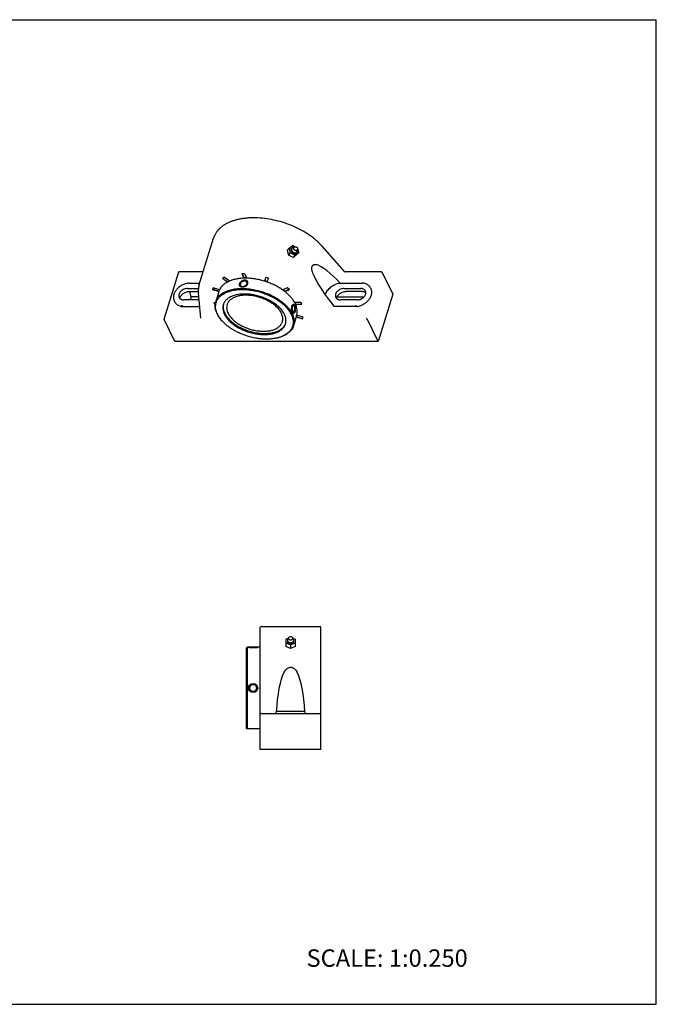
# Model space of a CAD drawing. Units: inches. Extents: x 0 to 22, y 0 to 17.
# Drawn here: x 11 to 22, y 0 to 17 of the extents above; entities that cross this region are included whole.
import ezdxf

# ---------------------------------------------------------------- set-up
doc = ezdxf.new("R2010")
doc.units = ezdxf.units.IN
doc.header["$LTSCALE"] = 1.21
doc.header["$MEASUREMENT"] = 0
doc.layers.get('0').update_dxf_attribs({"linetype": 'CONTINUOUS'})
doc.styles.get("Standard").update_dxf_attribs({"font": 'txt', "width": 0.8})

msp = doc.modelspace()

# ---------------------------------------------------------------- linework, layer by layer
at = {"color": 7, "linetype": 'CONTINUOUS'}
for p, q in [((0, 17), (22, 17)), ((22, 0), (22, 17)), ((14.102, 12.427), (14.349, 13.227)), ((15.658, 13.058), (15.718, 13.101)), ((15.76, 13.08), (15.718, 13.101)), ((16.613, 12.654), (16.225, 13.091)), ((15.658, 13.058), (15.622, 13.022)), ((15.622, 13.022), (15.643, 12.937)), ((15.643, 12.937), (15.679, 12.974)), ((15.724, 12.896), (15.643, 12.937)), ((15.679, 12.974), (15.658, 13.058)), ((15.679, 12.974), (15.76, 12.932)), ((15.691, 13.051), (15.685, 13.044)), ((15.685, 13.044), (15.699, 12.988)), ((15.691, 13.051), (15.708, 13.063)), ((15.697, 13.028), (15.691, 13.051)), ((15.699, 12.988), (15.706, 12.995)), ((15.699, 12.988), (15.754, 12.96)), ((15.706, 12.995), (15.7, 13.018)), ((15.706, 12.995), (15.728, 12.983)), ((15.716, 13.068), (15.732, 13.08)), ((15.785, 12.939), (15.724, 12.896)), ((15.76, 12.932), (15.724, 12.896)), ((15.746, 13.073), (15.732, 13.08)), ((15.738, 12.978), (15.76, 12.967)), ((15.754, 12.96), (15.794, 12.989)), ((15.76, 12.967), (15.754, 12.96)), ((15.777, 12.979), (15.76, 12.967)), ((15.821, 12.975), (15.76, 12.932)), ((15.801, 12.996), (15.784, 12.984)), ((15.821, 12.975), (15.785, 12.939)), ((15.801, 12.996), (15.794, 12.989)), ((15.795, 13.019), (15.801, 12.996)), ((15.8, 13.06), (15.799, 13.06)), ((15.8, 13.06), (15.801, 13.054)), ((15.802, 13.05), (15.821, 12.975)), ((13.495, 11.828), (13.748, 12.646)), ((13.748, 12.646), (13.748, 12.646)), ((14.17, 12.646), (13.748, 12.646)), ((14.841, 12.612), (14.877, 12.54)), ((14.842, 12.612), (14.841, 12.612)), ((14.842, 12.612), (14.841, 12.612)), ((14.843, 12.612), (14.877, 12.542)), ((14.887, 12.612), (14.923, 12.54)), ((17.255, 12.646), (16.632, 12.646)), ((17.26, 12.644), (17.447, 12.263)), ((13.922, 12.452), (13.923, 12.452)), ((13.923, 12.452), (14.11, 12.452)), ((14.506, 12.537), (14.505, 12.536)), ((14.506, 12.537), (14.505, 12.536)), ((14.505, 12.536), (14.589, 12.474)), ((14.507, 12.537), (14.589, 12.476)), ((14.621, 12.489), (14.537, 12.551)), ((14.589, 12.476), (14.589, 12.474)), ((14.59, 12.472), (14.589, 12.471)), ((14.591, 12.471), (14.59, 12.47)), ((14.622, 12.487), (14.621, 12.486)), ((14.624, 12.485), (14.623, 12.485)), ((14.804, 12.418), (14.821, 12.473)), ((14.804, 12.418), (14.852, 12.39)), ((14.824, 12.468), (14.808, 12.416)), ((14.886, 12.5), (14.821, 12.473)), ((14.824, 12.468), (14.821, 12.473)), ((14.824, 12.468), (14.888, 12.495)), ((14.852, 12.39), (14.916, 12.418)), ((14.877, 12.542), (14.877, 12.54)), ((14.888, 12.495), (14.886, 12.5)), ((14.933, 12.473), (14.886, 12.5)), ((14.888, 12.495), (14.932, 12.47)), ((14.933, 12.473), (14.916, 12.418)), ((14.94, 12.476), (14.937, 12.482)), ((14.941, 12.476), (14.94, 12.476)), ((15.251, 12.551), (15.228, 12.489)), ((15.276, 12.474), (15.298, 12.536)), ((16.538, 12.452), (16.927, 12.452)), ((16.927, 12.452), (16.927, 12.452)), ((13.898, 12.359), (14.089, 12.359)), ((13.929, 12.307), (14.087, 12.307)), ((13.962, 12.214), (13.94, 12.307)), ((14.128, 11.844), (14.087, 12.281)), ((14.333, 12.347), (14.332, 12.346)), ((14.333, 12.347), (14.332, 12.345)), ((14.332, 12.346), (14.332, 12.344)), ((14.442, 12.31), (14.332, 12.346)), ((14.332, 12.344), (14.441, 12.308)), ((14.451, 12.335), (14.342, 12.371)), ((14.441, 12.307), (14.387, 12.131)), ((14.442, 12.31), (14.442, 12.311)), ((14.442, 12.31), (14.442, 12.311)), ((14.442, 12.311), (14.442, 12.31)), ((14.443, 12.311), (14.442, 12.31)), ((14.8, 12.408), (14.803, 12.402)), ((14.8, 12.407), (14.8, 12.408)), ((14.8, 12.407), (14.803, 12.402)), ((15.546, 12.331), (15.546, 12.331)), ((15.548, 12.332), (15.547, 12.332)), ((15.624, 12.371), (15.549, 12.335)), ((15.583, 12.305), (15.582, 12.306)), ((15.583, 12.305), (15.582, 12.306)), ((15.585, 12.308), (15.66, 12.344)), ((15.586, 12.31), (15.585, 12.308)), ((15.658, 12.345), (15.586, 12.31)), ((15.66, 12.344), (15.659, 12.345)), ((15.66, 12.344), (15.659, 12.345)), ((16.604, 12.359), (16.892, 12.359)), ((16.922, 12.307), (16.634, 12.307)), ((17.063, 12.367), (17.071, 12.352)), ((17.447, 12.263), (17.194, 11.443)), ((13.67, 12.147), (13.677, 12.131)), ((14.099, 12.163), (13.838, 12.163)), ((13.962, 12.214), (13.946, 12.163)), ((14.094, 12.214), (13.962, 12.214)), ((14.353, 12.119), (14.385, 12.119)), ((14.369, 12.09), (14.368, 12.088)), ((14.38, 12.088), (14.368, 12.088)), ((14.38, 12.09), (14.369, 12.09)), ((15.707, 12.017), (15.724, 12.072)), ((15.715, 12.076), (15.718, 12.079)), ((15.751, 12.061), (15.724, 12.072)), ((15.745, 12.077), (15.747, 12.074)), ((15.75, 12.117), (15.749, 12.118)), ((15.751, 12.117), (15.751, 12.118)), ((15.86, 12.119), (15.754, 12.119)), ((15.769, 12.09), (15.874, 12.09)), ((15.769, 12.09), (15.769, 12.088)), ((15.769, 12.088), (15.875, 12.088)), ((15.874, 12.089), (15.875, 12.088)), ((15.874, 12.089), (15.875, 12.088)), ((16.484, 12.214), (16.947, 12.214)), ((16.831, 12.163), (16.543, 12.163)), ((13.804, 12.063), (13.812, 12.047)), ((13.812, 12.047), (14.109, 12.047)), ((15.707, 12.017), (15.717, 11.952)), ((15.711, 11.949), (15.708, 11.957)), ((15.717, 11.952), (15.744, 11.941)), ((15.723, 12.069), (15.744, 12.061)), ((15.735, 11.93), (15.73, 11.928)), ((15.742, 11.936), (15.735, 11.93)), ((15.754, 11.996), (15.738, 11.943)), ((15.744, 12.061), (15.751, 12.061)), ((15.744, 12.061), (15.754, 11.996)), ((15.761, 11.996), (15.744, 11.941)), ((15.761, 11.996), (15.751, 12.061)), ((15.754, 11.996), (15.761, 11.996)), ((16.428, 12.063), (16.434, 12.05)), ((16.817, 12.047), (16.444, 12.047)), ((16.817, 12.047), (16.809, 12.063)), ((13.682, 11.443), (13.495, 11.824)), ((15.785, 11.892), (15.73, 11.716)), ((15.778, 11.871), (15.886, 11.836)), ((15.779, 11.873), (15.887, 11.838)), ((15.785, 11.898), (15.786, 11.899)), ((15.785, 11.892), (15.785, 11.892)), ((15.786, 11.898), (15.786, 11.898)), ((15.787, 11.898), (15.786, 11.896)), ((15.896, 11.863), (15.787, 11.898)), ((15.896, 11.862), (15.896, 11.863)), ((17.194, 11.443), (17.007, 11.824)), ((15.723, 11.671), (15.712, 11.679)), ((17.194, 11.443), (13.682, 11.443)), ((15.158, 4.398), (15.158, 6.511)), ((15.171, 6.523), (16.192, 6.523)), ((16.205, 4.398), (16.205, 6.511)), ((15.6, 6.303), (15.647, 6.323)), ((15.6, 6.303), (15.6, 6.179)), ((15.627, 6.304), (15.647, 6.312)), ((15.627, 6.304), (15.627, 6.285)), ((15.716, 6.322), (15.763, 6.303)), ((15.716, 6.312), (15.736, 6.304)), ((15.736, 6.285), (15.736, 6.304)), ((15.763, 6.179), (15.763, 6.303)), ((14.916, 6.151), (14.928, 6.164)), ((14.916, 6.151), (14.916, 4.77)), ((14.928, 6.164), (14.928, 4.757)), ((14.956, 6.164), (14.928, 6.164)), ((14.959, 6.163), (14.956, 6.164)), ((14.959, 6.164), (14.961, 6.166)), ((15.108, 6.166), (14.961, 6.166)), ((14.983, 6.161), (15.085, 6.161)), ((15.108, 6.166), (15.11, 6.164)), ((15.109, 6.163), (15.108, 6.163)), ((15.113, 6.164), (15.109, 6.163)), ((15.153, 6.164), (15.113, 6.164)), ((15.153, 4.758), (15.153, 6.164)), ((15.681, 6.204), (15.6, 6.237)), ((15.681, 6.146), (15.6, 6.179)), ((15.627, 6.277), (15.627, 6.248)), ((15.649, 6.25), (15.627, 6.259)), ((15.627, 6.248), (15.681, 6.226)), ((15.681, 6.237), (15.659, 6.246)), ((15.681, 6.226), (15.736, 6.248)), ((15.704, 6.246), (15.681, 6.237)), ((15.763, 6.237), (15.681, 6.204)), ((15.681, 6.237), (15.681, 6.226)), ((15.681, 6.204), (15.681, 6.146)), ((15.763, 6.179), (15.681, 6.146)), ((15.736, 6.259), (15.714, 6.25)), ((15.736, 6.248), (15.736, 6.277)), ((15.158, 6.023), (15.153, 6.023)), ((14.999, 5.521), (14.964, 5.461)), ((14.964, 5.461), (14.999, 5.4)), ((14.999, 5.521), (15.069, 5.521)), ((15.104, 5.461), (15.069, 5.521)), ((15.069, 5.4), (15.104, 5.461)), ((15.069, 5.4), (14.999, 5.4)), ((15.171, 5.023), (16.192, 5.023)), ((15.434, 5.023), (15.434, 5.048)), ((15.923, 5.054), (15.44, 5.054)), ((15.929, 5.048), (15.929, 5.023)), ((14.916, 4.77), (14.928, 4.757)), ((15.158, 4.898), (15.153, 4.898)), ((15.153, 4.757), (14.928, 4.757)), ((16.205, 4.398), (15.158, 4.398)), ((0, 0), (22, 0))]:
    msp.add_line(p, q, dxfattribs=at)
for radius in [0.0781, 0.0731]:
    msp.add_circle((15.034, 5.461), radius, dxfattribs=at)
for centre, radius, start, end in [((15.743, 13.011), 0.0528, 8.2675, 12.5107), ((14.864, 11.489), 1.123, 88.8246, 91.1432), ((13.954, 12.159), 0.295, 96.2246, 96.5925), ((14.751, 12.066), 0.531, 113.7872, 117.5025), ((14.802, 12.075), 0.454, 113.7408, 117.9829), ((14.798, 12.08), 0.446, 113.4241, 118.022), ((14.803, 12.064), 0.46, 113.269, 117.5141), ((14.837, 12.426), 0.0413, 194.82, 206.0923), ((14.883, 12.408), 0.0922, 134.63, 139.8055), ((14.886, 12.405), 0.096, 133.7247, 134.6469), ((14.889, 12.402), 0.1, 127.1369, 133.68), ((14.887, 12.406), 0.0955, 127.2155, 127.8959), ((14.9, 11.579), 0.964, 88.7247, 91.3688), ((14.9, 11.587), 0.954, 88.6165, 91.3835), ((14.852, 12.482), 0.0998, 307.1313, 314.8846), ((14.863, 12.474), 0.0875, 312.7257, 315.8274), ((14.9, 12.46), 0.0383, 21.1851, 30.7388), ((14.869, 11.312), 1.227, 70.7177, 73.0559), ((14.87, 11.315), 1.227, 70.7201, 73.0541), ((14.871, 11.318), 1.226, 70.7193, 73.0549), ((14.831, 11.187), 1.427, 70.8839, 72.8903), ((14.59, 12.265), 0.269, 156.9123, 162.3835), ((14.662, 12.243), 0.23, 163.0082, 163.5178), ((14.661, 12.239), 0.23, 162.0055, 162.8294), ((14.663, 12.243), 0.231, 156.4067, 162.8255), ((14.661, 12.239), 0.23, 161.3282, 161.8287), ((14.663, 12.238), 0.232, 155.4777, 161.3156), ((14.665, 12.237), 0.235, 154.9869, 155.4829), ((14.838, 12.43), 0.0384, 212.1357, 215.4834), ((14.838, 12.43), 0.0388, 215.4851, 217.8381), ((14.851, 12.475), 0.0927, 269.878, 270.6111), ((15.028, 11.594), 0.902, 52.2834, 54.8608), ((15.025, 11.592), 0.909, 51.9718, 54.8163), ((15.034, 11.604), 0.896, 51.9523, 54.7282), ((15.047, 11.618), 0.872, 52.1031, 52.2753), ((15.018, 11.518), 1.046, 52.1963, 54.6302), ((14.79, 12.314), 0.479, 204.0666, 208.2105), ((14.785, 12.313), 0.472, 204.2992, 208.241), ((14.701, 12.043), 0.186, 164.8811, 168.7103), ((15.046, 11.508), 0.769, 47.224, 49.2305), ((15.73, 12.069), 0.0151, 90.0229, 92.7683), ((15.384, 11.915), 0.419, 26.1468, 28.8034), ((15.381, 11.917), 0.424, 26.9468, 28.5299), ((15.387, 11.921), 0.418, 25.5277, 28.2348), ((15.397, 11.924), 0.406, 25.3246, 26.9524), ((15.405, 11.925), 0.396, 24.3145, 26.1482), ((15.409, 11.932), 0.394, 23.6647, 25.507), ((15.412, 11.931), 0.39, 23.6569, 25.3304), ((15.412, 11.928), 0.388, 24.0628, 24.3114), ((15.437, 11.892), 0.48, 24.2545, 28.2088), ((14.785, 12.107), 0.417, 206.1486, 207.8307), ((14.771, 12.086), 0.392, 204.2985, 206.1418), ((15.898, 12.006), 0.199, 174.5249, 180.8792), ((15.795, 11.985), 0.0916, 203.4928, 204.6813), ((15.787, 11.982), 0.0829, 204.6662, 206.1318), ((15.77, 11.975), 0.0594, 206.1303, 207.539), ((15.73, 11.937), 0.00903, 265.3534, 270.0212), ((15.705, 12.041), 0.0518, 28.2708, 30.4642), ((15.696, 12.041), 0.0611, 22.511, 26.1118), ((15.7, 12.038), 0.0578, 26.1095, 28.2902), ((15.694, 12.036), 0.0641, 24.4914, 26.1316), ((15.575, 12.007), 0.187, 356.7313, 0.9973), ((15.564, 11.96), 0.231, 344.5095, 345.0103), ((14.969, 12.223), 0.633, 221.4606, 222.4219), ((15.421, 11.821), 0.186, 336.9862, 338.9769), ((15.565, 11.964), 0.231, 341.9586, 342.8275), ((15.565, 11.96), 0.23, 342.9799, 343.8307), ((15.564, 11.96), 0.23, 343.8307, 344.3314), ((15.638, 11.941), 0.269, 336.9119, 342.8206), ((15.483, 12.128), 0.516, 295.3907, 297.6947), ((15.483, 12.13), 0.517, 295.4419, 297.4527), ((15.302, 12.117), 0.63, 283.232, 284.1967), ((15.171, 6.511), 0.0125, 90, 180), ((16.192, 6.511), 0.0125, 0, 90), ((15.034, 6.863), 0.703, 263.9041, 264.6664), ((15.035, 6.874), 0.715, 264.6582, 265.8398), ((15.034, 6.86), 0.701, 265.8311, 274.1689), ((15.033, 6.879), 0.719, 274.1637, 275.339), ((15.035, 6.857), 0.698, 275.3322, 276.0091), ((15.654, 6.281), 0.0276, 171.3663, 188.6337), ((15.709, 6.281), 0.0276, 351.3663, 8.6337), ((15.171, 5.011), 0.0125, 90, 180), ((15.44, 5.048), 0.00625, 90, 180), ((15.923, 5.048), 0.00625, 0, 90), ((16.192, 5.011), 0.0125, 0, 90)]:
    msp.add_arc(centre, radius, start, end, dxfattribs=at)
for centre, major_axis, ratio, start_param, end_param in [((16.563, 12.165), (-0.501, 0.602), 0.221613, -1.265006, -0.319512), ((16.563, 12.165), (-0.501, 0.602), 0.221613, 6.889231, 7.855681), ((15.681, 4.901), (0, 0.933), 0.267949, 0.462779, 1.408273), ((15.681, 4.901), (0, 0.933), 0.267949, -1.408273, -0.462779)]:
    msp.add_ellipse(centre, major_axis=major_axis, ratio=ratio, start_param=start_param, end_param=end_param, dxfattribs=at)
for points, knots in [([(16.225, 13.091), (16.211, 13.107), (16.18, 13.139), (16.131, 13.185), (16.078, 13.229), (16.001, 13.286), (15.895, 13.352), (15.759, 13.421), (15.614, 13.48), (15.464, 13.525), (15.312, 13.558), (15.16, 13.577), (15.036, 13.58), (14.941, 13.576), (14.872, 13.568), (14.806, 13.558), (14.744, 13.544), (14.684, 13.526), (14.628, 13.505), (14.577, 13.48), (14.529, 13.453), (14.486, 13.422), (14.448, 13.388), (14.415, 13.352), (14.387, 13.313), (14.365, 13.271), (14.354, 13.242), (14.349, 13.227)], [0, 0, 0, 0, 0.030248, 0.061591, 0.093943, 0.127231, 0.19624, 0.267789, 0.340892, 0.41449, 0.487498, 0.558862, 0.627606, 0.660737, 0.692914, 0.724062, 0.754126, 0.783068, 0.810876, 0.837559, 0.863156, 0.887737, 0.911402, 0.934284, 0.956548, 0.978385, 1, 1, 1, 1]), ([(15.699, 13.048), (15.698, 13.045), (15.696, 13.038), (15.697, 13.031), (15.697, 13.028)], [0, 0, 0, 0, 0.487534, 1, 1, 1, 1]), ([(15.697, 13.028), (15.697, 13.027), (15.698, 13.024), (15.699, 13.02), (15.7, 13.018)], [0, 0, 0, 0, 0.245773, 1, 1, 1, 1]), ([(15.708, 13.063), (15.706, 13.061), (15.702, 13.056), (15.699, 13.051), (15.699, 13.048)], [0, 0, 0, 0, 0.494467, 1, 1, 1, 1]), ([(15.7, 13.018), (15.702, 13.011), (15.71, 12.997), (15.721, 12.987), (15.728, 12.983)], [0, 0, 0, 0, 0.494732, 1, 1, 1, 1]), ([(15.716, 13.068), (15.715, 13.068), (15.712, 13.067), (15.71, 13.065), (15.708, 13.063)], [0, 0, 0, 0, 0.252105, 1, 1, 1, 1]), ([(15.745, 13.072), (15.742, 13.072), (15.737, 13.073), (15.729, 13.073), (15.722, 13.071), (15.718, 13.07), (15.716, 13.068)], [0, 0, 0, 0, 0.264252, 0.518385, 0.763164, 1, 1, 1, 1]), ([(15.728, 12.983), (15.729, 12.983), (15.732, 12.981), (15.735, 12.979), (15.738, 12.978)], [0, 0, 0, 0, 0.252848, 1, 1, 1, 1]), ([(15.801, 13.034), (15.801, 13.032), (15.799, 13.028), (15.795, 13.023), (15.79, 13.018), (15.785, 13.015), (15.778, 13.013), (15.772, 13.013), (15.765, 13.013), (15.757, 13.016), (15.747, 13.022), (15.74, 13.031), (15.737, 13.039), (15.735, 13.046), (15.735, 13.052), (15.736, 13.057), (15.737, 13.059)], [0, 0, 0, 0, 0.062113, 0.124195, 0.186273, 0.248366, 0.310518, 0.372793, 0.435276, 0.498047, 0.62392, 0.749959, 0.812866, 0.875466, 0.937809, 1, 1, 1, 1]), ([(15.737, 13.059), (15.737, 13.061), (15.739, 13.065), (15.743, 13.07), (15.748, 13.075), (15.754, 13.078), (15.76, 13.08), (15.767, 13.081), (15.773, 13.08), (15.782, 13.077), (15.791, 13.071), (15.798, 13.062), (15.802, 13.054), (15.803, 13.047), (15.803, 13.041), (15.802, 13.037), (15.801, 13.034)], [0, 0, 0, 0, 0.062113, 0.124195, 0.186273, 0.248366, 0.310518, 0.372793, 0.435276, 0.498047, 0.62392, 0.749959, 0.812866, 0.875466, 0.937809, 1, 1, 1, 1]), ([(15.738, 12.978), (15.741, 12.977), (15.748, 12.975), (15.758, 12.974), (15.768, 12.975), (15.774, 12.977), (15.777, 12.979)], [0, 0, 0, 0, 0.268126, 0.524029, 0.767351, 1, 1, 1, 1]), ([(15.777, 12.979), (15.778, 12.979), (15.78, 12.98), (15.783, 12.982), (15.784, 12.984)], [0, 0, 0, 0, 0.252105, 1, 1, 1, 1]), ([(15.784, 12.984), (15.787, 12.986), (15.79, 12.991), (15.793, 12.996), (15.794, 12.999)], [0, 0, 0, 0, 0.494467, 1, 1, 1, 1]), ([(15.794, 12.999), (15.795, 13.002), (15.796, 13.009), (15.796, 13.015), (15.795, 13.019)], [0, 0, 0, 0, 0.487534, 1, 1, 1, 1]), ([(16.075, 12.597), (16.07, 12.608), (16.064, 12.625), (16.057, 12.649), (16.052, 12.667), (16.049, 12.685), (16.048, 12.703), (16.048, 12.72), (16.052, 12.736), (16.057, 12.75), (16.065, 12.76), (16.075, 12.768), (16.085, 12.773), (16.096, 12.775), (16.111, 12.776), (16.122, 12.774), (16.129, 12.772)], [0, 0, 0, 0, 0.152854, 0.230617, 0.308702, 0.386314, 0.462212, 0.534669, 0.6018, 0.662425, 0.716856, 0.766714, 0.813973, 0.860198, 0.906354, 1, 1, 1, 1]), ([(13.748, 12.646), (13.748, 12.646), (13.749, 12.646), (13.749, 12.646), (13.75, 12.646), (13.751, 12.645), (13.752, 12.643), (13.753, 12.642), (13.754, 12.642)], [0, 0, 0, 0, 0.051539, 0.127473, 0.226637, 0.346858, 0.642201, 1, 1, 1, 1]), ([(16.613, 12.654), (16.613, 12.653), (16.614, 12.652), (16.615, 12.652), (16.616, 12.651)], [0, 0, 0, 0, 0.444567, 1, 1, 1, 1]), ([(16.616, 12.651), (16.616, 12.651), (16.618, 12.65), (16.619, 12.649), (16.62, 12.649)], [0, 0, 0, 0, 0.233106, 1, 1, 1, 1]), ([(16.62, 12.649), (16.622, 12.648), (16.626, 12.647), (16.63, 12.646), (16.632, 12.646)], [0, 0, 0, 0, 0.518793, 1, 1, 1, 1]), ([(17.255, 12.646), (17.254, 12.646), (17.252, 12.646), (17.247, 12.645), (17.244, 12.643), (17.242, 12.642)], [0, 0, 0, 0, 0.230468, 0.477417, 1, 1, 1, 1]), ([(17.26, 12.644), (17.26, 12.644), (17.26, 12.645), (17.258, 12.646), (17.257, 12.646), (17.255, 12.646), (17.255, 12.646)], [0, 0, 0, 0, 0.234489, 0.473343, 0.727491, 1, 1, 1, 1]), ([(13.921, 12.452), (13.9, 12.45), (13.86, 12.441), (13.802, 12.416), (13.75, 12.382), (13.714, 12.347), (13.69, 12.315), (13.676, 12.291), (13.666, 12.266), (13.659, 12.241), (13.655, 12.216), (13.656, 12.192), (13.661, 12.168), (13.666, 12.154), (13.67, 12.147)], [0, 0, 0, 0, 0.135583, 0.274372, 0.41235, 0.545598, 0.609548, 0.671308, 0.730766, 0.787954, 0.843057, 0.896421, 0.94855, 1, 1, 1, 1]), ([(13.921, 12.45), (13.921, 12.45), (13.921, 12.451), (13.922, 12.452), (13.922, 12.452), (13.922, 12.452), (13.922, 12.452)], [0, 0, 0, 0, 0.336729, 0.615158, 0.831015, 1, 1, 1, 1]), ([(14.102, 12.427), (14.098, 12.415), (14.092, 12.392), (14.087, 12.355), (14.085, 12.318), (14.086, 12.293), (14.087, 12.281)], [0, 0, 0, 0, 0.246203, 0.49395, 0.744749, 1, 1, 1, 1]), ([(14.589, 12.471), (14.574, 12.463), (14.544, 12.445), (14.506, 12.413), (14.475, 12.377), (14.459, 12.35), (14.452, 12.337)], [0, 0, 0, 0, 0.271286, 0.526189, 0.767693, 1, 1, 1, 1]), ([(15.227, 12.485), (15.2, 12.494), (15.145, 12.508), (15.063, 12.524), (14.981, 12.534), (14.901, 12.538), (14.824, 12.535), (14.752, 12.525), (14.685, 12.51), (14.642, 12.495), (14.622, 12.487)], [0, 0, 0, 0, 0.13817, 0.274905, 0.408886, 0.538884, 0.663797, 0.782698, 0.894896, 1, 1, 1, 1]), ([(14.813, 12.467), (14.809, 12.463), (14.803, 12.455), (14.798, 12.442), (14.795, 12.428), (14.796, 12.419), (14.797, 12.415)], [0, 0, 0, 0, 0.276075, 0.533922, 0.773852, 1, 1, 1, 1]), ([(14.805, 12.409), (14.803, 12.412), (14.801, 12.417), (14.799, 12.427), (14.799, 12.436), (14.801, 12.446), (14.806, 12.456), (14.814, 12.469), (14.822, 12.477), (14.828, 12.482)], [0, 0, 0, 0, 0.108467, 0.218524, 0.332742, 0.452979, 0.58018, 0.71443, 1, 1, 1, 1]), ([(14.828, 12.482), (14.832, 12.485), (14.842, 12.492), (14.861, 12.501), (14.883, 12.506), (14.903, 12.504), (14.917, 12.499), (14.929, 12.492), (14.935, 12.485), (14.937, 12.482)], [0, 0, 0, 0, 0.137882, 0.275807, 0.54011, 0.66425, 0.781744, 0.89322, 1, 1, 1, 1]), ([(14.889, 12.503), (14.878, 12.503), (14.862, 12.5), (14.842, 12.491), (14.833, 12.485), (14.828, 12.482)], [0, 0, 0, 0, 0.490758, 0.74601, 1, 1, 1, 1]), ([(14.829, 12.482), (14.833, 12.486), (14.842, 12.491), (14.856, 12.498), (14.871, 12.501), (14.882, 12.502), (14.886, 12.502)], [0, 0, 0, 0, 0.25353, 0.508297, 0.758948, 1, 1, 1, 1]), ([(14.886, 12.502), (14.891, 12.502), (14.901, 12.502), (14.914, 12.497), (14.925, 12.49), (14.931, 12.484), (14.933, 12.48)], [0, 0, 0, 0, 0.276695, 0.534033, 0.77309, 1, 1, 1, 1]), ([(14.937, 12.482), (14.935, 12.485), (14.929, 12.492), (14.917, 12.498), (14.904, 12.502), (14.894, 12.503), (14.889, 12.503)], [0, 0, 0, 0, 0.22726, 0.46722, 0.724494, 1, 1, 1, 1]), ([(14.936, 12.474), (14.937, 12.472), (14.938, 12.466), (14.939, 12.458), (14.937, 12.449), (14.933, 12.437), (14.924, 12.422), (14.914, 12.412), (14.908, 12.408)], [0, 0, 0, 0, 0.107645, 0.218436, 0.334089, 0.455703, 0.717155, 1, 1, 1, 1]), ([(14.913, 12.402), (14.913, 12.403), (14.917, 12.405), (14.92, 12.408), (14.923, 12.41)], [0, 0, 0, 0, 0.252642, 1, 1, 1, 1]), ([(14.923, 12.411), (14.928, 12.416), (14.934, 12.424), (14.94, 12.435), (14.943, 12.444), (14.945, 12.452), (14.945, 12.461), (14.944, 12.469), (14.942, 12.474), (14.94, 12.476)], [0, 0, 0, 0, 0.281419, 0.413967, 0.540574, 0.661451, 0.777343, 0.88963, 1, 1, 1, 1]), ([(14.926, 12.414), (14.93, 12.418), (14.938, 12.428), (14.944, 12.442), (14.945, 12.453), (14.945, 12.461), (14.944, 12.469), (14.942, 12.474), (14.941, 12.476)], [0, 0, 0, 0, 0.274348, 0.529054, 0.650331, 0.768434, 0.884556, 1, 1, 1, 1]), ([(15.547, 12.332), (15.527, 12.346), (15.485, 12.373), (15.418, 12.41), (15.348, 12.442), (15.299, 12.461), (15.275, 12.47)], [0, 0, 0, 0, 0.240808, 0.489061, 0.742819, 1, 1, 1, 1]), ([(16.281, 12.244), (16.284, 12.256), (16.291, 12.279), (16.309, 12.313), (16.333, 12.345), (16.362, 12.374), (16.396, 12.4), (16.433, 12.422), (16.473, 12.439), (16.501, 12.447), (16.515, 12.45)], [0, 0, 0, 0, 0.109045, 0.224518, 0.346135, 0.472958, 0.60357, 0.736203, 0.86902, 1, 1, 1, 1]), ([(16.515, 12.45), (16.519, 12.451), (16.524, 12.452), (16.532, 12.452), (16.536, 12.452), (16.538, 12.452)], [0, 0, 0, 0, 0.497866, 0.74839, 1, 1, 1, 1]), ([(16.927, 12.452), (16.927, 12.452), (16.927, 12.452), (16.926, 12.452), (16.926, 12.451), (16.925, 12.45), (16.925, 12.45)], [0, 0, 0, 0, 0.183578, 0.404776, 0.678089, 1, 1, 1, 1]), ([(17.063, 12.367), (17.06, 12.373), (17.054, 12.384), (17.041, 12.399), (17.027, 12.413), (17.004, 12.429), (16.971, 12.445), (16.942, 12.451), (16.927, 12.452)], [0, 0, 0, 0, 0.116028, 0.233169, 0.352276, 0.474192, 0.728624, 1, 1, 1, 1]), ([(13.898, 12.359), (13.888, 12.359), (13.867, 12.356), (13.837, 12.347), (13.808, 12.331), (13.784, 12.312), (13.765, 12.288), (13.754, 12.267), (13.75, 12.25), (13.748, 12.237), (13.749, 12.225), (13.751, 12.217), (13.752, 12.213)], [0, 0, 0, 0, 0.13133, 0.268128, 0.406261, 0.54133, 0.669507, 0.788301, 0.844123, 0.897712, 0.949479, 1, 1, 1, 1]), ([(13.77, 12.186), (13.771, 12.194), (13.775, 12.21), (13.787, 12.232), (13.803, 12.253), (13.824, 12.271), (13.848, 12.286), (13.874, 12.298), (13.901, 12.305), (13.92, 12.307), (13.929, 12.307)], [0, 0, 0, 0, 0.107801, 0.223534, 0.346822, 0.476074, 0.608888, 0.74239, 0.87367, 1, 1, 1, 1]), ([(14.387, 12.131), (14.39, 12.142), (14.398, 12.162), (14.415, 12.192), (14.436, 12.219), (14.461, 12.245), (14.49, 12.268), (14.523, 12.289), (14.56, 12.308), (14.599, 12.323), (14.642, 12.337), (14.688, 12.347), (14.736, 12.355), (14.787, 12.359), (14.839, 12.361), (14.911, 12.359), (14.966, 12.354), (15.003, 12.348)], [0, 0, 0, 0, 0.046961, 0.09456, 0.143396, 0.193991, 0.246772, 0.302055, 0.360061, 0.420904, 0.484619, 0.551159, 0.620416, 0.69222, 0.766358, 0.842572, 1, 1, 1, 1]), ([(14.398, 12.125), (14.401, 12.134), (14.408, 12.151), (14.422, 12.175), (14.439, 12.198), (14.465, 12.227), (14.506, 12.26), (14.564, 12.292), (14.632, 12.316), (14.707, 12.333), (14.789, 12.343), (14.875, 12.344), (14.965, 12.337), (15.057, 12.322), (15.149, 12.3), (15.238, 12.27), (15.325, 12.234), (15.406, 12.192), (15.481, 12.144), (15.527, 12.109), (15.548, 12.09)], [0, 0, 0, 0, 0.021158, 0.042579, 0.064453, 0.086947, 0.134294, 0.18551, 0.24099, 0.300756, 0.36454, 0.43184, 0.501985, 0.574178, 0.647542, 0.721152, 0.794075, 0.865404, 0.934292, 1, 1, 1, 1]), ([(15.573, 11.914), (15.563, 11.934), (15.545, 11.963), (15.515, 12), (15.49, 12.028), (15.461, 12.055), (15.418, 12.09), (15.358, 12.13), (15.28, 12.173), (15.195, 12.208), (15.107, 12.235), (15.017, 12.254), (14.928, 12.264), (14.843, 12.264), (14.763, 12.255), (14.691, 12.236), (14.638, 12.213), (14.601, 12.19), (14.578, 12.171), (14.557, 12.151), (14.54, 12.129), (14.527, 12.105), (14.521, 12.088), (14.518, 12.08)], [0, 0, 0, 0, 0.054334, 0.083508, 0.113973, 0.145686, 0.178568, 0.24738, 0.31943, 0.393501, 0.468261, 0.542342, 0.614412, 0.683255, 0.747853, 0.80749, 0.861866, 0.887173, 0.911323, 0.934464, 0.95679, 0.978543, 1, 1, 1, 1]), ([(15.522, 11.932), (15.513, 11.95), (15.496, 11.976), (15.47, 12.009), (15.439, 12.042), (15.393, 12.082), (15.33, 12.125), (15.26, 12.162), (15.185, 12.194), (15.107, 12.218), (15.027, 12.234), (14.948, 12.243), (14.872, 12.243), (14.801, 12.235), (14.737, 12.219), (14.69, 12.198), (14.658, 12.178), (14.637, 12.161), (14.618, 12.143), (14.603, 12.123), (14.591, 12.102), (14.586, 12.087), (14.583, 12.08)], [0, 0, 0, 0, 0.054336, 0.08351, 0.113977, 0.17854, 0.247356, 0.319407, 0.39348, 0.468242, 0.542325, 0.614397, 0.683242, 0.747844, 0.807483, 0.861861, 0.887169, 0.91132, 0.934461, 0.956788, 0.978542, 1, 1, 1, 1]), ([(14.85, 12.382), (14.845, 12.382), (14.836, 12.383), (14.823, 12.387), (14.811, 12.393), (14.806, 12.399), (14.803, 12.402)], [0, 0, 0, 0, 0.281653, 0.540802, 0.77834, 1, 1, 1, 1]), ([(14.851, 12.388), (14.847, 12.388), (14.838, 12.389), (14.826, 12.392), (14.815, 12.398), (14.81, 12.403), (14.807, 12.406)], [0, 0, 0, 0, 0.274509, 0.531929, 0.772366, 1, 1, 1, 1]), ([(14.908, 12.408), (14.904, 12.405), (14.895, 12.399), (14.881, 12.393), (14.866, 12.389), (14.856, 12.388), (14.851, 12.388)], [0, 0, 0, 0, 0.25353, 0.508297, 0.758948, 1, 1, 1, 1]), ([(14.913, 12.402), (14.908, 12.399), (14.899, 12.393), (14.883, 12.387), (14.868, 12.383), (14.857, 12.382), (14.852, 12.382)], [0, 0, 0, 0, 0.251693, 0.506446, 0.757824, 1, 1, 1, 1]), ([(15.003, 12.348), (15.041, 12.342), (15.117, 12.327), (15.228, 12.293), (15.335, 12.249), (15.419, 12.204), (15.481, 12.165), (15.524, 12.134), (15.564, 12.101), (15.6, 12.067), (15.633, 12.032), (15.662, 11.997), (15.686, 11.961), (15.7, 11.936), (15.706, 11.923)], [0, 0, 0, 0, 0.136362, 0.274107, 0.410679, 0.543585, 0.607962, 0.670596, 0.731261, 0.789765, 0.845957, 0.89975, 0.951104, 1, 1, 1, 1]), ([(15.751, 12.118), (15.741, 12.135), (15.72, 12.168), (15.681, 12.216), (15.635, 12.262), (15.601, 12.291), (15.583, 12.305)], [0, 0, 0, 0, 0.228221, 0.471296, 0.72886, 1, 1, 1, 1]), ([(16.604, 12.359), (16.593, 12.359), (16.573, 12.356), (16.542, 12.347), (16.514, 12.331), (16.489, 12.312), (16.47, 12.288), (16.46, 12.267), (16.455, 12.25), (16.454, 12.237), (16.455, 12.225), (16.457, 12.217), (16.458, 12.213)], [0, 0, 0, 0, 0.13133, 0.268128, 0.406261, 0.54133, 0.669507, 0.788301, 0.844123, 0.897712, 0.949479, 1, 1, 1, 1]), ([(16.476, 12.186), (16.477, 12.194), (16.481, 12.21), (16.492, 12.232), (16.509, 12.253), (16.529, 12.271), (16.553, 12.286), (16.58, 12.298), (16.607, 12.305), (16.625, 12.307), (16.634, 12.307)], [0, 0, 0, 0, 0.107801, 0.223534, 0.346822, 0.476074, 0.608888, 0.74239, 0.87367, 1, 1, 1, 1]), ([(16.817, 12.047), (16.837, 12.049), (16.878, 12.058), (16.936, 12.083), (16.989, 12.117), (17.026, 12.153), (17.05, 12.184), (17.064, 12.208), (17.075, 12.233), (17.082, 12.258), (17.085, 12.283), (17.084, 12.307), (17.08, 12.33), (17.074, 12.345), (17.071, 12.352)], [0, 0, 0, 0, 0.136023, 0.275536, 0.414323, 0.548255, 0.612425, 0.67428, 0.733677, 0.790621, 0.84529, 0.898037, 0.949387, 1, 1, 1, 1]), ([(16.831, 12.163), (16.842, 12.163), (16.865, 12.166), (16.898, 12.177), (16.928, 12.195), (16.953, 12.218), (16.968, 12.24), (16.976, 12.259), (16.98, 12.273), (16.981, 12.286), (16.979, 12.299), (16.976, 12.312), (16.972, 12.319), (16.969, 12.323)], [0, 0, 0, 0, 0.133764, 0.273186, 0.413228, 0.548679, 0.675341, 0.734765, 0.791478, 0.845744, 0.898076, 0.949202, 1, 1, 1, 1]), ([(16.969, 12.323), (16.968, 12.326), (16.963, 12.331), (16.953, 12.341), (16.938, 12.35), (16.916, 12.357), (16.9, 12.359), (16.892, 12.359)], [0, 0, 0, 0, 0.112688, 0.22756, 0.467025, 0.72417, 1, 1, 1, 1]), ([(16.922, 12.307), (16.927, 12.307), (16.938, 12.306), (16.958, 12.303), (16.972, 12.297), (16.98, 12.292)], [0, 0, 0, 0, 0.266131, 0.522112, 1, 1, 1, 1]), ([(13.677, 12.131), (13.68, 12.126), (13.687, 12.115), (13.699, 12.099), (13.713, 12.086), (13.735, 12.07), (13.768, 12.055), (13.797, 12.049), (13.812, 12.047)], [0, 0, 0, 0, 0.115152, 0.231462, 0.350006, 0.471686, 0.726682, 1, 1, 1, 1]), ([(13.752, 12.213), (13.754, 12.21), (13.757, 12.202), (13.764, 12.192), (13.773, 12.183), (13.783, 12.176), (13.795, 12.17), (13.813, 12.164), (13.828, 12.163), (13.838, 12.163)], [0, 0, 0, 0, 0.113649, 0.227878, 0.344457, 0.464886, 0.590246, 0.721251, 1, 1, 1, 1]), ([(13.804, 12.063), (13.804, 12.063), (13.803, 12.065), (13.803, 12.067), (13.803, 12.069), (13.804, 12.071), (13.804, 12.072)], [0, 0, 0, 0, 0.217555, 0.477842, 0.750005, 1, 1, 1, 1]), ([(14.411, 11.923), (14.402, 11.941), (14.388, 11.976), (14.378, 12.021), (14.376, 12.056), (14.377, 12.082), (14.38, 12.107), (14.384, 12.123), (14.387, 12.131)], [0, 0, 0, 0, 0.271374, 0.525206, 0.646952, 0.766114, 0.883509, 1, 1, 1, 1]), ([(14.414, 11.925), (14.406, 11.942), (14.394, 11.976), (14.386, 12.02), (14.385, 12.054), (14.387, 12.078), (14.391, 12.102), (14.395, 12.118), (14.398, 12.125)], [0, 0, 0, 0, 0.269986, 0.523128, 0.644935, 0.764459, 0.882525, 1, 1, 1, 1]), ([(14.518, 12.08), (14.516, 12.073), (14.513, 12.06), (14.51, 12.04), (14.509, 12.02), (14.511, 11.992), (14.519, 11.955), (14.53, 11.928), (14.537, 11.914)], [0, 0, 0, 0, 0.116491, 0.233882, 0.353041, 0.474788, 0.72864, 1, 1, 1, 1]), ([(14.519, 12.08), (14.517, 12.068), (14.514, 12.044), (14.517, 12.007), (14.527, 11.969), (14.537, 11.944), (14.543, 11.932)], [0, 0, 0, 0, 0.233593, 0.475407, 0.729901, 1, 1, 1, 1]), ([(14.583, 12.08), (14.58, 12.068), (14.575, 12.044), (14.576, 12.007), (14.584, 11.969), (14.594, 11.944), (14.6, 11.932)], [0, 0, 0, 0, 0.233699, 0.474453, 0.728465, 1, 1, 1, 1]), ([(15.569, 12.072), (15.582, 12.06), (15.607, 12.035), (15.64, 11.996), (15.669, 11.955), (15.685, 11.928), (15.691, 11.914)], [0, 0, 0, 0, 0.269259, 0.525866, 0.769496, 1, 1, 1, 1]), ([(15.699, 12.003), (15.698, 12.011), (15.698, 12.026), (15.701, 12.044), (15.704, 12.056), (15.707, 12.065), (15.711, 12.072), (15.714, 12.076), (15.716, 12.077)], [0, 0, 0, 0, 0.29338, 0.567643, 0.692357, 0.806515, 0.909133, 1, 1, 1, 1]), ([(15.7, 12.025), (15.7, 12.031), (15.702, 12.041), (15.705, 12.055), (15.709, 12.065), (15.712, 12.072), (15.714, 12.075), (15.715, 12.076)], [0, 0, 0, 0, 0.294518, 0.564679, 0.801695, 0.905866, 1, 1, 1, 1]), ([(15.716, 11.949), (15.715, 11.952), (15.713, 11.956), (15.711, 11.964), (15.708, 11.973), (15.706, 11.986), (15.705, 12.003), (15.706, 12.02), (15.707, 12.034), (15.709, 12.043), (15.711, 12.052), (15.714, 12.059), (15.717, 12.066), (15.721, 12.071), (15.724, 12.076), (15.727, 12.078), (15.729, 12.078)], [0, 0, 0, 0, 0.05584, 0.117704, 0.184645, 0.255649, 0.40524, 0.556485, 0.62952, 0.699177, 0.764338, 0.824076, 0.877651, 0.924683, 0.965206, 1, 1, 1, 1]), ([(15.716, 12.077), (15.716, 12.078), (15.719, 12.08), (15.721, 12.082), (15.724, 12.083)], [0, 0, 0, 0, 0.270404, 1, 1, 1, 1]), ([(15.718, 12.079), (15.718, 12.079), (15.72, 12.081), (15.722, 12.082), (15.724, 12.083)], [0, 0, 0, 0, 0.270428, 1, 1, 1, 1]), ([(15.724, 12.083), (15.724, 12.083), (15.726, 12.084), (15.728, 12.085), (15.729, 12.085)], [0, 0, 0, 0, 0.257718, 1, 1, 1, 1]), ([(15.729, 12.078), (15.73, 12.079), (15.732, 12.08), (15.735, 12.08), (15.738, 12.079), (15.742, 12.077), (15.745, 12.074), (15.746, 12.073)], [0, 0, 0, 0, 0.232531, 0.344967, 0.45952, 0.707949, 1, 1, 1, 1]), ([(15.742, 12.077), (15.741, 12.078), (15.739, 12.08), (15.736, 12.083), (15.733, 12.084), (15.731, 12.085), (15.73, 12.085)], [0, 0, 0, 0, 0.288532, 0.546742, 0.780783, 1, 1, 1, 1]), ([(15.73, 12.085), (15.731, 12.085), (15.734, 12.084), (15.738, 12.083), (15.742, 12.08), (15.744, 12.078), (15.745, 12.077)], [0, 0, 0, 0, 0.226615, 0.462859, 0.718315, 1, 1, 1, 1]), ([(15.746, 12.073), (15.746, 12.072), (15.748, 12.071), (15.749, 12.069), (15.75, 12.067)], [0, 0, 0, 0, 0.236162, 1, 1, 1, 1]), ([(15.747, 12.074), (15.747, 12.073), (15.749, 12.071), (15.75, 12.069), (15.751, 12.068)], [0, 0, 0, 0, 0.239541, 1, 1, 1, 1]), ([(15.787, 11.9), (15.791, 11.915), (15.796, 11.945), (15.795, 11.992), (15.785, 12.039), (15.773, 12.071), (15.766, 12.086)], [0, 0, 0, 0, 0.235171, 0.477129, 0.730851, 1, 1, 1, 1]), ([(16.458, 12.213), (16.459, 12.21), (16.463, 12.202), (16.47, 12.192), (16.478, 12.183), (16.489, 12.176), (16.501, 12.17), (16.519, 12.164), (16.533, 12.163), (16.543, 12.163)], [0, 0, 0, 0, 0.113649, 0.227878, 0.344457, 0.464886, 0.590246, 0.721251, 1, 1, 1, 1]), ([(16.808, 12.072), (16.808, 12.071), (16.808, 12.069), (16.808, 12.067), (16.808, 12.065), (16.809, 12.063), (16.809, 12.063)], [0, 0, 0, 0, 0.244348, 0.516414, 0.779772, 1, 1, 1, 1]), ([(14.494, 11.803), (14.479, 11.821), (14.45, 11.855), (14.426, 11.893), (14.416, 11.912)], [0, 0, 0, 0, 0.517826, 1, 1, 1, 1]), ([(14.494, 11.804), (14.479, 11.821), (14.451, 11.856), (14.429, 11.894), (14.419, 11.914)], [0, 0, 0, 0, 0.518521, 1, 1, 1, 1]), ([(14.537, 11.914), (14.547, 11.893), (14.566, 11.864), (14.595, 11.827), (14.621, 11.799), (14.65, 11.772), (14.693, 11.737), (14.752, 11.697), (14.831, 11.655), (14.916, 11.619), (15.004, 11.592), (15.094, 11.573), (15.182, 11.564), (15.268, 11.563), (15.347, 11.573), (15.419, 11.591), (15.473, 11.614), (15.509, 11.637), (15.533, 11.656), (15.553, 11.676), (15.57, 11.699), (15.584, 11.722), (15.59, 11.739), (15.593, 11.748)], [0, 0, 0, 0, 0.054334, 0.083508, 0.113973, 0.145686, 0.178568, 0.24738, 0.31943, 0.393501, 0.468261, 0.542342, 0.614412, 0.683255, 0.747853, 0.80749, 0.861866, 0.887173, 0.911323, 0.934464, 0.95679, 0.978543, 1, 1, 1, 1]), ([(14.543, 11.932), (14.553, 11.912), (14.571, 11.883), (14.599, 11.847), (14.633, 11.81), (14.683, 11.767), (14.751, 11.719), (14.828, 11.677), (14.91, 11.642), (14.996, 11.614), (15.084, 11.594), (15.171, 11.583), (15.255, 11.581), (15.322, 11.587), (15.373, 11.596), (15.408, 11.605), (15.441, 11.617), (15.471, 11.63), (15.499, 11.645), (15.524, 11.662), (15.546, 11.681), (15.565, 11.702), (15.58, 11.724), (15.589, 11.74), (15.592, 11.748)], [0, 0, 0, 0, 0.053891, 0.082785, 0.112935, 0.176782, 0.244814, 0.316084, 0.389454, 0.463668, 0.537429, 0.609459, 0.678578, 0.743773, 0.774667, 0.804323, 0.832704, 0.859804, 0.885651, 0.910312, 0.933899, 0.956568, 0.978521, 1, 1, 1, 1]), ([(14.6, 11.932), (14.609, 11.914), (14.626, 11.888), (14.652, 11.855), (14.683, 11.822), (14.729, 11.782), (14.792, 11.739), (14.862, 11.702), (14.937, 11.67), (15.015, 11.646), (15.095, 11.629), (15.174, 11.621), (15.25, 11.621), (15.321, 11.629), (15.385, 11.645), (15.432, 11.666), (15.464, 11.686), (15.485, 11.703), (15.504, 11.721), (15.519, 11.741), (15.531, 11.762), (15.536, 11.777), (15.539, 11.784)], [0, 0, 0, 0, 0.054336, 0.08351, 0.113977, 0.17854, 0.247356, 0.319407, 0.39348, 0.468242, 0.542325, 0.614397, 0.683242, 0.747844, 0.807483, 0.861861, 0.887169, 0.91132, 0.934461, 0.956788, 0.978542, 1, 1, 1, 1]), ([(15.691, 11.914), (15.697, 11.903), (15.706, 11.881), (15.717, 11.847), (15.724, 11.814), (15.726, 11.782), (15.724, 11.75), (15.719, 11.72), (15.709, 11.69), (15.695, 11.662), (15.677, 11.636), (15.656, 11.611), (15.63, 11.588), (15.602, 11.567), (15.57, 11.548), (15.522, 11.526), (15.483, 11.513), (15.456, 11.506)], [0, 0, 0, 0, 0.065819, 0.128839, 0.189324, 0.247717, 0.304573, 0.36052, 0.416229, 0.472394, 0.529679, 0.588686, 0.649923, 0.713798, 0.780606, 0.850544, 1, 1, 1, 1]), ([(15.539, 11.784), (15.542, 11.796), (15.547, 11.819), (15.546, 11.857), (15.538, 11.895), (15.528, 11.92), (15.522, 11.932)], [0, 0, 0, 0, 0.233699, 0.474453, 0.728465, 1, 1, 1, 1]), ([(15.593, 11.748), (15.595, 11.754), (15.598, 11.767), (15.601, 11.787), (15.601, 11.807), (15.599, 11.836), (15.592, 11.872), (15.58, 11.9), (15.573, 11.914)], [0, 0, 0, 0, 0.116491, 0.233882, 0.353041, 0.474788, 0.72864, 1, 1, 1, 1]), ([(15.708, 11.957), (15.707, 11.96), (15.705, 11.968), (15.701, 11.983), (15.699, 11.995), (15.699, 12.003)], [0, 0, 0, 0, 0.228957, 0.475677, 1, 1, 1, 1]), ([(15.706, 11.923), (15.714, 11.906), (15.729, 11.871), (15.739, 11.826), (15.741, 11.791), (15.74, 11.765), (15.737, 11.74), (15.733, 11.724), (15.73, 11.716)], [0, 0, 0, 0, 0.271374, 0.525206, 0.646952, 0.766114, 0.883509, 1, 1, 1, 1]), ([(15.729, 11.928), (15.729, 11.928), (15.727, 11.929), (15.725, 11.93), (15.723, 11.931), (15.72, 11.934), (15.716, 11.939), (15.714, 11.943), (15.713, 11.945)], [0, 0, 0, 0, 0.08852, 0.183165, 0.28721, 0.402926, 0.673939, 1, 1, 1, 1]), ([(15.723, 11.939), (15.722, 11.94), (15.72, 11.943), (15.718, 11.946), (15.717, 11.948)], [0, 0, 0, 0, 0.467694, 1, 1, 1, 1]), ([(15.731, 11.934), (15.73, 11.934), (15.727, 11.935), (15.724, 11.937), (15.723, 11.939)], [0, 0, 0, 0, 0.465221, 1, 1, 1, 1]), ([(15.73, 11.928), (15.73, 11.928), (15.732, 11.929), (15.734, 11.929), (15.735, 11.93)], [0, 0, 0, 0, 0.243298, 1, 1, 1, 1]), ([(15.739, 11.935), (15.738, 11.934), (15.735, 11.933), (15.733, 11.933), (15.731, 11.934)], [0, 0, 0, 0, 0.50926, 1, 1, 1, 1]), ([(15.746, 11.94), (15.745, 11.94), (15.744, 11.937), (15.741, 11.936), (15.739, 11.935)], [0, 0, 0, 0, 0.275781, 1, 1, 1, 1]), ([(15.762, 11.996), (15.762, 11.99), (15.761, 11.979), (15.758, 11.966), (15.755, 11.956), (15.752, 11.95), (15.749, 11.945), (15.747, 11.942), (15.746, 11.94)], [0, 0, 0, 0, 0.297554, 0.57088, 0.694501, 0.80768, 0.909621, 1, 1, 1, 1]), ([(15.752, 12.064), (15.752, 12.064), (15.753, 12.061), (15.754, 12.058), (15.755, 12.056)], [0, 0, 0, 0, 0.240701, 1, 1, 1, 1]), ([(15.752, 12.062), (15.754, 12.059), (15.757, 12.051), (15.76, 12.038), (15.762, 12.024), (15.762, 12.015), (15.762, 12.01)], [0, 0, 0, 0, 0.215388, 0.459146, 0.723605, 1, 1, 1, 1]), ([(16.428, 12.063), (16.428, 12.063), (16.427, 12.063), (16.427, 12.064), (16.426, 12.064), (16.425, 12.064), (16.424, 12.065), (16.423, 12.065), (16.421, 12.065), (16.42, 12.066), (16.42, 12.066)], [0, 0, 0, 0, 0.054169, 0.118416, 0.246978, 0.375204, 0.502048, 0.627838, 0.75268, 1, 1, 1, 1]), ([(16.43, 12.053), (16.43, 12.053), (16.432, 12.052), (16.433, 12.051), (16.434, 12.05)], [0, 0, 0, 0, 0.233794, 1, 1, 1, 1]), ([(16.444, 12.047), (16.442, 12.047), (16.439, 12.048), (16.435, 12.049), (16.434, 12.05)], [0, 0, 0, 0, 0.495766, 1, 1, 1, 1]), ([(13.495, 11.828), (13.496, 11.83), (13.497, 11.832), (13.5, 11.837), (13.504, 11.84), (13.506, 11.841)], [0, 0, 0, 0, 0.235661, 0.486777, 1, 1, 1, 1]), ([(13.495, 11.824), (13.495, 11.824), (13.495, 11.826), (13.495, 11.828), (13.495, 11.828)], [0, 0, 0, 0, 0.468563, 1, 1, 1, 1]), ([(15.446, 11.504), (15.428, 11.499), (15.389, 11.492), (15.33, 11.486), (15.268, 11.484), (15.203, 11.486), (15.138, 11.492), (15.049, 11.506), (14.938, 11.533), (14.831, 11.573), (14.749, 11.612), (14.692, 11.644), (14.637, 11.678), (14.587, 11.715), (14.542, 11.754), (14.514, 11.782), (14.501, 11.796)], [0, 0, 0, 0, 0.055581, 0.113758, 0.174288, 0.236864, 0.301134, 0.366704, 0.500001, 0.633298, 0.698869, 0.763139, 0.825715, 0.886244, 0.944423, 1, 1, 1, 1]), ([(17.007, 11.824), (17.007, 11.824), (17.006, 11.826), (17.004, 11.829), (17.001, 11.833), (16.998, 11.837), (16.996, 11.84), (16.995, 11.841)], [0, 0, 0, 0, 0.110869, 0.241657, 0.517485, 0.775878, 1, 1, 1, 1]), ([(15.73, 11.716), (15.726, 11.703), (15.716, 11.679), (15.695, 11.645), (15.668, 11.613), (15.636, 11.585), (15.598, 11.56), (15.555, 11.538), (15.507, 11.52), (15.474, 11.51), (15.456, 11.506)], [0, 0, 0, 0, 0.108052, 0.218126, 0.33207, 0.451412, 0.5773, 0.710491, 0.851368, 1, 1, 1, 1]), ([(15.647, 6.312), (15.645, 6.31), (15.639, 6.307), (15.633, 6.3), (15.629, 6.293), (15.627, 6.288), (15.627, 6.285)], [0, 0, 0, 0, 0.275118, 0.531891, 0.771972, 1, 1, 1, 1]), ([(15.681, 6.287), (15.679, 6.287), (15.675, 6.287), (15.668, 6.289), (15.662, 6.292), (15.657, 6.296), (15.653, 6.3), (15.649, 6.306), (15.647, 6.312), (15.646, 6.318), (15.647, 6.325), (15.649, 6.331), (15.653, 6.337), (15.657, 6.341), (15.662, 6.345), (15.668, 6.348), (15.675, 6.349), (15.679, 6.35), (15.681, 6.35)], [0, 0, 0, 0, 0.063486, 0.126673, 0.189418, 0.251766, 0.313874, 0.375895, 0.437906, 0.499941, 0.561981, 0.624007, 0.686049, 0.748182, 0.81055, 0.873312, 0.936512, 1, 1, 1, 1]), ([(15.681, 6.35), (15.684, 6.35), (15.688, 6.349), (15.694, 6.348), (15.7, 6.345), (15.706, 6.341), (15.71, 6.337), (15.714, 6.331), (15.716, 6.325), (15.717, 6.318), (15.716, 6.312), (15.714, 6.306), (15.71, 6.3), (15.706, 6.296), (15.7, 6.292), (15.694, 6.289), (15.688, 6.287), (15.684, 6.287), (15.681, 6.287)], [0, 0, 0, 0, 0.063486, 0.126673, 0.189418, 0.251766, 0.313874, 0.375895, 0.437906, 0.499941, 0.561981, 0.624007, 0.686049, 0.748182, 0.81055, 0.873312, 0.936512, 1, 1, 1, 1]), ([(15.736, 6.285), (15.736, 6.288), (15.734, 6.293), (15.73, 6.3), (15.724, 6.307), (15.718, 6.31), (15.716, 6.312)], [0, 0, 0, 0, 0.228093, 0.4682, 0.724945, 1, 1, 1, 1]), ([(15.627, 6.277), (15.627, 6.274), (15.629, 6.269), (15.634, 6.261), (15.641, 6.255), (15.646, 6.251), (15.649, 6.25)], [0, 0, 0, 0, 0.226713, 0.466307, 0.72366, 1, 1, 1, 1]), ([(15.649, 6.25), (15.65, 6.249), (15.653, 6.248), (15.657, 6.247), (15.659, 6.246)], [0, 0, 0, 0, 0.245048, 1, 1, 1, 1]), ([(15.659, 6.246), (15.661, 6.245), (15.668, 6.243), (15.676, 6.242), (15.681, 6.242)], [0, 0, 0, 0, 0.245664, 1, 1, 1, 1]), ([(15.681, 6.242), (15.683, 6.242), (15.691, 6.243), (15.698, 6.244), (15.704, 6.246)], [0, 0, 0, 0, 0.253715, 1, 1, 1, 1]), ([(15.704, 6.246), (15.705, 6.246), (15.708, 6.247), (15.711, 6.249), (15.714, 6.25)], [0, 0, 0, 0, 0.254928, 1, 1, 1, 1]), ([(15.714, 6.25), (15.717, 6.251), (15.722, 6.255), (15.729, 6.261), (15.734, 6.269), (15.736, 6.274), (15.736, 6.277)], [0, 0, 0, 0, 0.27634, 0.533693, 0.773287, 1, 1, 1, 1]), ([(15.57, 5.736), (15.576, 5.746), (15.588, 5.767), (15.609, 5.79), (15.629, 5.804), (15.645, 5.813), (15.663, 5.818), (15.681, 5.82), (15.7, 5.818), (15.718, 5.813), (15.734, 5.804), (15.754, 5.79), (15.774, 5.767), (15.787, 5.746), (15.793, 5.736)], [0, 0, 0, 0, 0.12382, 0.247802, 0.310263, 0.373127, 0.436419, 0.499999, 0.563579, 0.62687, 0.689734, 0.752195, 0.876178, 1, 1, 1, 1])]:
    msp.add_open_spline(points, degree=3, knots=knots, dxfattribs=at)

# ---------------------------------------------------------------- texts
at = {"color": 7, "linetype": 'CONTINUOUS', "insert": (15.956, 0.948), "char_height": 0.3, "width": 3.36, "attachment_point": 1, "line_spacing_factor": 0.9}
msp.add_mtext('SCALE: 1:0.250', dxfattribs=at)

doc.saveas('drawing.dxf')
